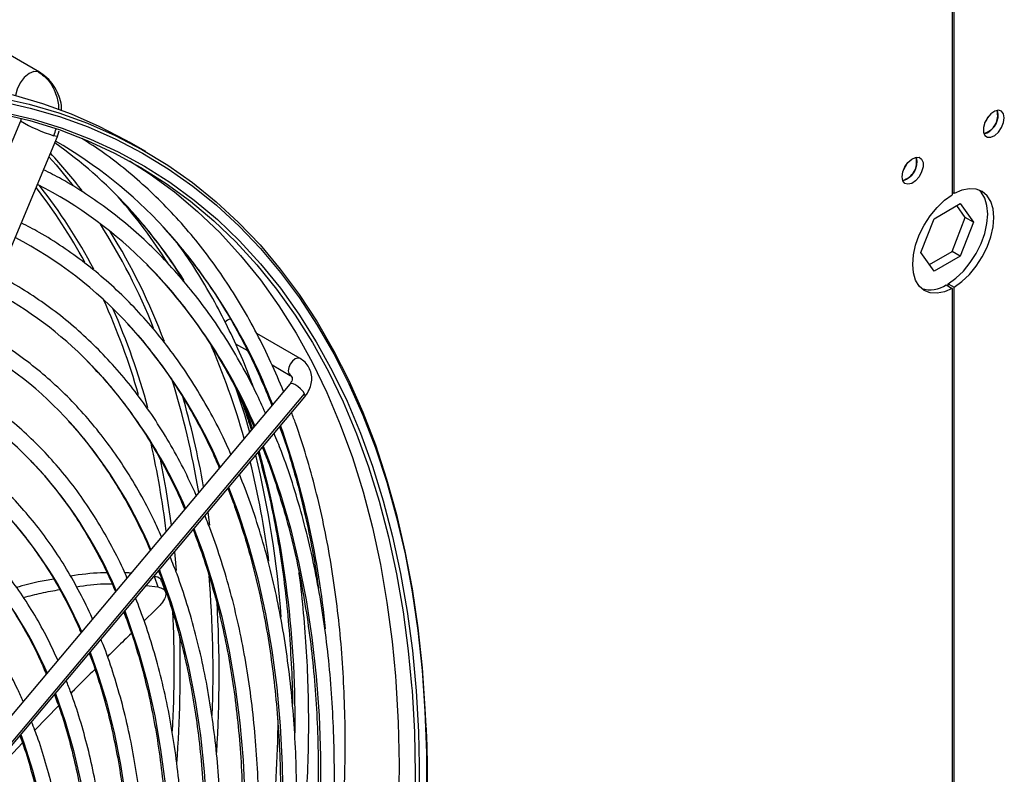
# Model space of a CAD drawing. Units: millimetres. Extents: x 5 to 414, y 3 to 291.
# Drawn here: x 273 to 277, y 68 to 71 of the extents above; entities that cross this region are included whole.
import ezdxf

# ---------------------------------------------------------------- set-up
doc = ezdxf.new("R2010")
doc.units = ezdxf.units.MM

msp = doc.modelspace()

# ---------------------------------------------------------------- linework, layer by layer
at = {"color": 7, "linetype": 'Continuous', "lineweight": 25}
for p, q in [((276.4819, 70.0935), (276.4819, 74.257)), ((276.4748, 74.2355), (276.4748, 70.0894)), ((273.2914, 70.5164), (273.0168, 70.6749)), ((273.2954, 70.5134), (273.2914, 70.5164)), ((276.6353, 70.3699), (276.6329, 70.3837)), ((273.2248, 70.3465), (272.5284, 68.6857)), ((273.2271, 70.3545), (273.2248, 70.3465)), ((273.3539, 70.2924), (273.3595, 70.3126)), ((272.6575, 68.6316), (273.3539, 70.2924)), ((273.6616, 70.2399), (273.6051, 70.2725)), ((276.4819, 70.0935), (276.4748, 70.0976)), ((276.4114, 70.0055), (276.5028, 70.0583)), ((276.5203, 70.0096), (276.4909, 70.0514)), ((276.5028, 70.0583), (276.5486, 69.9932)), ((276.3657, 69.8877), (276.4114, 70.0055)), ((276.4746, 69.8917), (276.5203, 70.0096)), ((276.5486, 69.9932), (276.5203, 70.0096)), ((276.5486, 69.9932), (276.5028, 69.8754)), ((276.3951, 69.8458), (276.4746, 69.8917)), ((276.5028, 69.8754), (276.4746, 69.8917)), ((276.4114, 69.8226), (276.3657, 69.8877)), ((276.5028, 69.8754), (276.4114, 69.8226)), ((276.4536, 69.7752), (276.4748, 69.7629)), ((276.4606, 69.7792), (276.4819, 69.767)), ((276.4606, 69.7711), (276.4606, 69.7792)), ((276.4748, 69.7629), (276.4748, 67.6398)), ((276.4819, 67.6439), (276.4819, 69.767)), ((274.1999, 69.5184), (274.049, 69.6054)), ((273.975, 69.5697), (274.0165, 69.5457)), ((274.1023, 69.4962), (274.1659, 69.4595)), ((274.1645, 69.429), (273.0916, 68.153)), ((274.1645, 69.429), (274.1643, 69.4288)), ((273.1432, 68.1189), (274.216, 69.3949)), ((273.1436, 68.1093), (274.2165, 69.3852)), ((273.6916, 68.7591), (273.7039, 68.7219)), ((273.663, 68.7269), (273.7039, 68.7219)), ((273.7305, 68.7049), (273.7182, 68.7418)), ((273.6952, 68.6408), (273.6563, 68.6031)), ((273.3575, 68.3071), (273.2745, 68.2226)), ((273.2317, 68.1779), (273.149, 68.0911))]:
    msp.add_line(p, q, dxfattribs=at)
at = {"color": 8, "linetype": 'Continuous', "lineweight": 25}
for p, q in [((273.2914, 70.5164), (273.287, 70.5184)), ((273.9984, 69.3759), (274.0337, 69.2735)), ((273.8779, 68.9825), (273.8843, 68.9373))]:
    msp.add_line(p, q, dxfattribs=at)
at = {"color": 8, "linetype": 'Continuous', "lineweight": 25, "flags": 128}
for points in [[(273.287, 70.5184), (273.2718, 70.519), (273.2548, 70.5119), (273.238, 70.4981), (273.2234, 70.4792), (273.2128, 70.4575), (273.2074, 70.4355), (273.2074, 70.4353)], [(273.1526, 70.4154), (273.2583, 70.3918), (273.3611, 70.3619), (273.4608, 70.3256), (273.5574, 70.2832), (273.6506, 70.2346), (273.7403, 70.1799), (273.8264, 70.1193), (273.9088, 70.0527), (273.9872, 69.9803), (274.0617, 69.9022), (274.1321, 69.8184), (274.1983, 69.7293), (274.2602, 69.6348), (274.3177, 69.5351), (274.3707, 69.4303), (274.4192, 69.3207), (274.463, 69.2064), (274.5022, 69.0874), (274.5366, 68.9641), (274.5661, 68.8367), (274.5909, 68.7052), (274.6107, 68.5699), (274.6257, 68.4309), (274.6357, 68.2886), (274.6408, 68.1431), (274.6409, 67.9946)], [(273.164, 70.3777), (273.2688, 70.3526), (273.3707, 70.3211), (273.4695, 70.2834), (273.5651, 70.2394), (273.6572, 70.1892), (273.7458, 70.133), (273.8308, 70.0707), (273.9119, 70.0026), (273.9891, 69.9286), (274.0622, 69.8489), (274.1313, 69.7637), (274.196, 69.6729), (274.2564, 69.5769), (274.3124, 69.4757), (274.3639, 69.3695), (274.4107, 69.2584), (274.4529, 69.1427), (274.4903, 69.0224), (274.523, 68.8978), (274.5508, 68.769), (274.5737, 68.6363), (274.5917, 68.4998), (274.6047, 68.3598), (274.6128, 68.2164), (274.6157, 68.1003)], [(273.3539, 70.2924), (273.3511, 70.2924), (273.3409, 70.2953)], [(273.3241, 70.2214), (273.3492, 70.1932), (273.4089, 70.1206)], [(274.1999, 69.5184), (274.1921, 69.5199), (274.1829, 69.5167), (274.1737, 69.5093), (274.1659, 69.4987), (274.1607, 69.4867), (274.1588, 69.475), (274.1607, 69.4655)], [(274.1607, 69.4655), (274.1659, 69.4595), (274.166, 69.4594)], [(274.216, 69.3949), (274.2106, 69.4036), (274.202, 69.4129), (274.1918, 69.4212), (274.1813, 69.4275), (274.1722, 69.4306), (274.1659, 69.4301), (274.1645, 69.429)], [(274.2165, 69.3852), (274.2176, 69.3881), (274.216, 69.3949)], [(274.0717, 69.2131), (274.0924, 69.1594), (274.1317, 69.0451), (274.1662, 68.9264), (274.196, 68.8034), (274.2209, 68.6764), (274.2408, 68.5455), (274.2559, 68.411), (274.2661, 68.273), (274.2712, 68.1318), (274.2714, 67.9876), (274.2667, 67.8407), (274.257, 67.6912), (274.2435, 67.5502)], [(273.7109, 69.1733), (273.732, 69.062), (273.7509, 68.9371)], [(273.9509, 69.0693), (273.9836, 68.9817), (274.0203, 68.868), (274.0522, 68.7499), (274.0792, 68.6277), (274.1014, 68.5014), (274.1186, 68.3714), (274.1309, 68.2378), (274.1381, 68.1009), (274.1404, 67.9608), (274.1377, 67.8179), (274.13, 67.6724), (274.1174, 67.5244), (274.1132, 67.4849)], [(273.83, 68.9256), (273.8607, 68.843), (273.8962, 68.7324), (273.9269, 68.6173), (273.9527, 68.4982), (273.9738, 68.3751), (273.9899, 68.2483), (274.0011, 68.118), (274.0074, 67.9844), (274.0088, 67.8478), (274.0052, 67.7084), (273.9966, 67.5664), (273.9831, 67.4221), (273.9828, 67.4195)], [(273.7618, 68.8445), (273.7668, 68.7928), (273.7681, 68.779)], [(273.7092, 68.7819), (273.7126, 68.7731), (273.7501, 68.6677), (273.7829, 68.5579), (273.8108, 68.4439), (273.8339, 68.3258), (273.8522, 68.2038), (273.8655, 68.0782), (273.8739, 67.9492), (273.8773, 67.8171), (273.8757, 67.6821), (273.8692, 67.5444), (273.8578, 67.4043), (273.8525, 67.3542)], [(273.5883, 68.6381), (273.6033, 68.5982), (273.6381, 68.4938), (273.6681, 68.3851), (273.6933, 68.2722), (273.7136, 68.1553), (273.729, 68.0347), (273.7394, 67.9105), (273.7449, 67.7831), (273.7454, 67.6527), (273.741, 67.5195), (273.7316, 67.3838), (273.7222, 67.2888)], [(273.4674, 68.4944), (273.4927, 68.4247), (273.5247, 68.3215), (273.5519, 68.214), (273.5742, 68.1025), (273.5916, 67.987), (273.6041, 67.868), (273.6117, 67.7455), (273.6143, 67.62), (273.6119, 67.4915), (273.6046, 67.3604), (273.5923, 67.227), (273.5919, 67.2235)], [(274.5326, 68.4106), (274.5341, 68.3918), (274.5421, 68.2487), (274.5452, 68.1025), (274.5434, 67.9535), (274.5365, 67.8017), (274.5247, 67.6475), (274.508, 67.4911), (274.4864, 67.3327), (274.4598, 67.1726), (274.4285, 67.011), (274.3923, 66.8481), (274.3514, 66.6842), (274.3058, 66.5196), (274.2556, 66.3544), (274.2009, 66.189), (274.1417, 66.0235), (274.0781, 65.8583), (274.0103, 65.6935), (273.9383, 65.5295), (273.8623, 65.3665)], [(273.3465, 68.3506), (273.3467, 68.3501), (273.3806, 68.2528), (273.4097, 68.151), (273.434, 68.045), (273.4535, 67.935), (273.468, 67.8213), (273.4776, 67.7041), (273.4823, 67.5836), (273.482, 67.4602), (273.4767, 67.334), (273.4665, 67.2054), (273.4615, 67.1582)], [(274.5892, 68.3779), (274.5906, 68.3591), (274.5987, 68.2161), (274.6018, 68.0699), (274.5999, 67.9208), (274.5931, 67.7691), (274.5813, 67.6149), (274.5646, 67.4585), (274.5429, 67.3001), (274.5164, 67.14), (274.485, 66.9783), (274.4489, 66.8155), (274.408, 66.6516), (274.3624, 66.4869), (274.3122, 66.3217), (274.2575, 66.1563), (274.1983, 65.9908), (274.1347, 65.8256), (274.0669, 65.6609)], [(273.2256, 68.2068), (273.236, 68.1786), (273.2669, 68.0827), (273.2932, 67.9826), (273.3146, 67.8783), (273.3311, 67.7702), (273.3427, 67.6585), (273.3494, 67.5434), (273.3512, 67.4252), (273.348, 67.3042), (273.3398, 67.1807), (273.3312, 67.0928)]]:
    msp.add_lwpolyline(points, dxfattribs=at)
at = {"color": 7, "linetype": 'Continuous', "lineweight": 25, "flags": 128}
for points in [[(271.3378, 70.093), (271.3987, 70.1255), (271.5273, 70.1898), (271.6555, 70.2482), (271.7831, 70.3005), (271.9099, 70.3467), (272.0357, 70.3867), (272.1603, 70.4205), (272.2835, 70.4479), (272.4052, 70.469), (272.5251, 70.4837), (272.6432, 70.4921), (272.7592, 70.494), (272.8729, 70.4895), (272.9841, 70.4785), (273.0928, 70.4612), (273.1988, 70.4376), (273.3018, 70.4075), (273.4018, 70.3713), (273.4985, 70.3287), (273.5919, 70.28), (273.6051, 70.2725)], [(273.1494, 70.4286), (273.2553, 70.4049), (273.3584, 70.3749), (273.4583, 70.3386), (273.5551, 70.2961), (273.6485, 70.2474), (273.7384, 70.1926), (273.8247, 70.1318), (273.9072, 70.065), (273.9858, 69.9925), (274.0605, 69.9142), (274.131, 69.8303), (274.1974, 69.741), (274.2594, 69.6463), (274.317, 69.5464), (274.3701, 69.4414), (274.4187, 69.3315), (274.4626, 69.2169), (274.5019, 69.0978), (274.5363, 68.9742), (274.566, 68.8465), (274.5908, 68.7147), (274.6107, 68.5791), (274.6257, 68.4399), (274.6357, 68.2972), (274.6384, 68.236)], [(273.1529, 70.3728), (273.2576, 70.3477), (273.3593, 70.3163), (273.4578, 70.2786), (273.5532, 70.2347), (273.6451, 70.1847), (273.7335, 70.1285), (273.8183, 70.0664), (273.8992, 69.9984), (273.9763, 69.9246), (274.0493, 69.8451), (274.1182, 69.76), (274.1828, 69.6695), (274.2431, 69.5737), (274.2989, 69.4727), (274.3503, 69.3667), (274.397, 69.2559), (274.4391, 69.1403), (274.4764, 69.0203), (274.509, 68.896), (274.5368, 68.7675), (274.5596, 68.635), (274.5776, 68.4989), (274.5892, 68.3779)], [(276.6565, 70.3577), (276.654, 70.3716), (276.6469, 70.3808), (276.6361, 70.3839), (276.6231, 70.3807), (276.6097, 70.3715), (276.5976, 70.3576), (276.5885, 70.3408), (276.5836, 70.3234), (276.5836, 70.3078), (276.5885, 70.2961), (276.5976, 70.2898), (276.6097, 70.2898), (276.6231, 70.2961), (276.6361, 70.3079), (276.6469, 70.3235), (276.654, 70.3409), (276.6565, 70.3577)], [(276.5883, 70.3404), (276.5953, 70.3506), (276.6006, 70.3617)], [(273.6052, 70.2074), (273.677, 70.1612), (273.7617, 70.0991), (273.8427, 70.0311), (273.9197, 69.9572), (273.9927, 69.8777), (274.0616, 69.7927), (274.1262, 69.7021), (274.1865, 69.6063), (274.2424, 69.5053), (274.2937, 69.3993), (274.3404, 69.2885), (274.3825, 69.173), (274.4199, 69.053), (274.4525, 68.9286), (274.4802, 68.8001), (274.5031, 68.6677), (274.521, 68.5315), (274.5326, 68.4106)], [(276.3001, 70.152), (276.3026, 70.1687), (276.3097, 70.1861), (276.3205, 70.2017), (276.3335, 70.2135), (276.347, 70.2198), (276.3591, 70.2199), (276.3682, 70.2136), (276.373, 70.2019), (276.373, 70.1862), (276.3682, 70.1689), (276.3591, 70.1521), (276.347, 70.1382), (276.3335, 70.1289), (276.3205, 70.1257), (276.3097, 70.1289), (276.3026, 70.1381), (276.3001, 70.152)], [(276.3055, 70.1771), (276.3124, 70.1873), (276.3178, 70.1984)], [(276.4606, 69.7792), (276.4877, 69.7987), (276.5137, 69.8234), (276.5375, 69.8525), (276.5584, 69.8849), (276.5754, 69.9193), (276.5881, 69.9545), (276.5959, 69.9892), (276.5985, 70.0221), (276.5959, 70.0519), (276.5881, 70.0776), (276.5754, 70.0982), (276.5671, 70.1066)], [(276.4819, 69.767), (276.5089, 69.7864), (276.5349, 69.8112), (276.5587, 69.8403), (276.5796, 69.8726), (276.5966, 69.9071), (276.6093, 69.9423), (276.6171, 69.977), (276.6197, 70.0099), (276.6171, 70.0397), (276.6093, 70.0654), (276.5966, 70.086), (276.5796, 70.1007), (276.5587, 70.109), (276.5349, 70.1105), (276.5089, 70.1053), (276.4819, 70.0935)], [(276.4748, 69.7629), (276.4477, 69.7511), (276.4218, 69.7459), (276.3979, 69.7474), (276.3771, 69.7557), (276.36, 69.7705), (276.3473, 69.791), (276.3395, 69.8167), (276.3369, 69.8466), (276.3395, 69.8794), (276.3473, 69.9141), (276.36, 69.9494), (276.3771, 69.9838), (276.3979, 70.0161), (276.4218, 70.0452), (276.4477, 70.07), (276.4748, 70.0894)], [(273.9725, 69.4243), (274.006, 69.3227), (274.0239, 69.2619)], [(274.6157, 68.1003), (274.6159, 68.0699), (274.6141, 67.9205), (274.6072, 67.7685), (274.5954, 67.6139), (274.5786, 67.4572), (274.557, 67.2985), (274.5304, 67.138), (274.4989, 66.976), (274.4627, 66.8128), (274.4217, 66.6486), (274.376, 66.4836), (274.3257, 66.318), (274.2709, 66.1523), (274.2115, 65.9864), (274.1479, 65.8209), (274.0799, 65.6558), (274.0078, 65.4914), (274.0059, 65.4872)]]:
    msp.add_lwpolyline(points, dxfattribs=at)
at = {"color": 7, "linetype": 'Continuous', "lineweight": 25}
for centre, radius, start, end in [((276.569, 70.3658), 0.0645, 284.1346, 15.8708), ((276.5658, 70.3682), 0.0695, 286.3687, 1.4614), ((272.4211, 68.9615), 1.6018, 42.6679, 54.7899), ((272.5629, 68.9037), 1.5805, 42.6088, 60.2567), ((276.2862, 70.2025), 0.0645, 284.1345, 15.8708), ((276.2838, 70.2038), 0.0683, 285.9363, 14.0691), ((272.5958, 68.7819), 1.5095, 44.6507, 62.8803), ((272.2114, 68.8876), 1.8058, 32.1919, 41.418), ((272.5328, 68.6521), 1.4534, 42.6039, 62.3986), ((272.4828, 68.5407), 1.3749, 44.582, 61.9928), ((276.3967, 69.8614), 0.1033, 254.0294, 303.3801), ((273.9625, 69.6248), 0.0312, 99.2835, 140.0269), ((272.4193, 68.4104), 1.3194, 42.1715, 61.4162), ((271.5889, 68.5683), 2.5073, 15.5178, 23.6885), ((272.3674, 68.2964), 1.2442, 43.9128, 60.8883), ((270.7649, 68.3761), 3.3779, 4.0788, 13.7966), ((270.953, 68.3995), 3.1654, 7.4804, 13.8775), ((268.9934, 68.3304), 5.1309, 350.1482, 359.2103)]:
    msp.add_arc(centre, radius, start, end, dxfattribs=at)
at = {"color": 8, "linetype": 'Continuous', "lineweight": 25}
for centre, radius, start, end in [((273.4982, 70.809), 0.5372, 239.4119, 252.9729), ((272.0663, 69.0566), 1.7269, 37.2763, 42.989), ((271.7914, 68.9574), 1.8848, 28.4268, 37.8687), ((271.8072, 68.9497), 1.8908, 27.7239, 38.3082), ((272.2705, 68.8257), 1.8046, 32.3541, 42.5986), ((271.715, 68.8422), 2.1235, 21.6125, 32.6815), ((271.6978, 68.8185), 2.1661, 20.498, 31.8378), ((272.2429, 68.6382), 1.9959, 21.1323, 41.9987), ((272.345, 68.5566), 1.8463, 23.1881, 44.1563), ((271.2997, 68.7178), 2.4323, 16.0742, 24.4381), ((271.2869, 68.7007), 2.4683, 15.1556, 23.7067), ((272.2777, 68.4337), 1.789, 23.2509, 42.2217), ((272.2484, 68.332), 1.6884, 23.169, 44.0449), ((270.9492, 68.5702), 2.9372, 9.4235, 17.4191), ((274.1476, 69.442), 0.0269, 25.2047, 60.9396), ((270.9474, 68.5611), 2.9604, 9.9204, 16.3073), ((272.1802, 68.2089), 1.6319, 23.2325, 41.7807), ((271.2857, 68.2842), 3.0172, 5.5359, 19.3694), ((270.563, 68.527), 3.1939, 6.9951, 12.5823), ((270.6491, 68.2628), 3.5337, 358.9182, 15.3118), ((272.1663, 68.1175), 1.5131, 23.0114, 43.5116), ((272.1117, 68.0014), 1.4415, 23.0318, 42.9847), ((272.0581, 67.8859), 1.3687, 23.0461, 42.558), ((269.7058, 68.4226), 4.1908, 357.9536, 4.6165), ((269.56, 68.4144), 4.3578, 356.4466, 3.3595), ((269.4439, 68.4408), 4.3173, 357.0539, 2.5995), ((269.3551, 68.4356), 4.4273, 355.7355, 1.5659)]:
    msp.add_arc(centre, radius, start, end, dxfattribs=at)
msp.add_ellipse((273.2436, 70.3471), major_axis=(0.0471, 0.1486), ratio=0.700406, start_param=4.583744, end_param=4.749658, dxfattribs=at)
msp.add_open_spline([(273.287, 70.5184), (273.3006, 70.5082), (273.3279, 70.4879), (273.3496, 70.4408), (273.3586, 70.4053), (273.3575, 70.3878), (273.3573, 70.3861)], degree=3, knots=[0, 0, 0, 0, 0.348065, 0.696128, 0.9701147, 1, 1, 1, 1], dxfattribs=at)
at = {"color": 7, "linetype": 'Continuous', "lineweight": 25}
for points, knots in [([(273.3674, 70.3829), (273.3676, 70.389), (273.3682, 70.4062), (273.3597, 70.4336), (273.3458, 70.4644), (273.3244, 70.4929), (273.3053, 70.5065), (273.2954, 70.5134)], [0, 0, 0, 0, 0.109232, 0.310311, 0.525704, 0.755589, 1, 1, 1, 1]), ([(274.1426, 69.403), (274.1282, 69.4372), (274.099, 69.5067), (274.0498, 69.606), (273.9963, 69.702), (273.9388, 69.7932), (273.8773, 69.8797), (273.812, 69.9613), (273.743, 70.0379), (273.6703, 70.1093), (273.594, 70.1755), (273.5172, 70.2348), (273.4642, 70.2693), (273.4391, 70.2857)], [0, 0, 0, 0, 0.0896527, 0.1818248, 0.2739539, 0.366034, 0.4580602, 0.550029, 0.6419393, 0.7337923, 0.8255926, 0.9173478, 1, 1, 1, 1]), ([(274.0794, 69.3278), (274.0685, 69.3521), (274.0423, 69.4102), (273.9961, 69.4971), (273.9415, 69.5891), (273.8827, 69.6762), (273.8202, 69.7585), (273.7539, 69.8358), (273.6838, 69.9081), (273.6102, 69.9751), (273.5332, 70.0369), (273.4526, 70.0932), (273.3768, 70.1401), (273.3265, 70.1658), (273.3053, 70.1766)], [0, 0, 0, 0, 0.062679, 0.150304, 0.237882, 0.325409, 0.41288, 0.500292, 0.587646, 0.674945, 0.762195, 0.849407, 0.936592, 1, 1, 1, 1]), ([(273.5944, 70.0503), (273.6148, 70.0277), (273.6578, 69.9801), (273.7186, 69.901), (273.7651, 69.8357), (273.7891, 69.7959), (273.7948, 69.7865)], [0, 0, 0, 0, 0.281556, 0.59283, 0.903899, 1, 1, 1, 1]), ([(273.9586, 69.1841), (273.9536, 69.1958), (273.934, 69.241), (273.8957, 69.3153), (273.8438, 69.4069), (273.7875, 69.4934), (273.7274, 69.5753), (273.6635, 69.6522), (273.5959, 69.724), (273.5246, 69.7907), (273.4499, 69.8522), (273.3717, 69.9081), (273.2978, 69.9548), (273.2485, 69.9804), (273.2276, 69.9913)], [0, 0, 0, 0, 0.031359, 0.12185, 0.212292, 0.302678, 0.393004, 0.483266, 0.573463, 0.663599, 0.753679, 0.843713, 0.933716, 1, 1, 1, 1]), ([(273.7217, 69.9769), (273.7421, 69.9542), (273.7851, 69.9066), (273.8461, 69.8277), (273.9056, 69.7419), (273.9611, 69.6512), (274.0126, 69.5559), (274.0599, 69.4573), (274.0879, 69.3883), (274.1017, 69.3543)], [0, 0, 0, 0, 0.1317144, 0.2773314, 0.4228529, 0.5682796, 0.713616, 0.8588699, 1, 1, 1, 1]), ([(274.0394, 69.4127), (274.0319, 69.4331), (274.011, 69.49), (273.9718, 69.5789), (273.9226, 69.6796), (273.8689, 69.7753), (273.8199, 69.8544), (273.7871, 69.8996), (273.7751, 69.9162)], [0, 0, 0, 0, 0.108686, 0.303423, 0.498082, 0.69265, 0.887115, 1, 1, 1, 1]), ([(273.6655, 69.8454), (273.6849, 69.8255), (273.7272, 69.782), (273.788, 69.7089), (273.8487, 69.6274), (273.9054, 69.541), (273.9582, 69.4498), (274.003, 69.3631), (274.0285, 69.3048), (274.0393, 69.2801)], [0, 0, 0, 0, 0.128625, 0.280818, 0.432909, 0.584894, 0.736776, 0.888562, 1, 1, 1, 1]), ([(273.8382, 69.041), (273.8234, 69.0728), (273.7937, 69.1366), (273.7439, 69.2268), (273.6902, 69.3129), (273.6325, 69.3941), (273.571, 69.4704), (273.5057, 69.5417), (273.4369, 69.6078), (273.3645, 69.6688), (273.2886, 69.7242), (273.2172, 69.7703), (273.1697, 69.7953), (273.1499, 69.8058)], [0, 0, 0, 0, 0.092926, 0.186526, 0.280067, 0.373543, 0.466948, 0.560281, 0.653544, 0.746744, 0.839891, 0.933, 1, 1, 1, 1]), ([(273.717, 68.8969), (273.7078, 68.9176), (273.6844, 68.97), (273.6421, 69.0491), (273.5909, 69.1345), (273.5356, 69.2149), (273.4764, 69.2906), (273.4135, 69.3612), (273.347, 69.4267), (273.2769, 69.487), (273.2033, 69.5418), (273.1351, 69.5865), (273.0902, 69.6106), (273.0721, 69.6203)], [0, 0, 0, 0, 0.063645, 0.160736, 0.257763, 0.354718, 0.451596, 0.548394, 0.645113, 0.74176, 0.838345, 0.934885, 1, 1, 1, 1]), ([(273.5979, 69.6388), (273.6047, 69.6317), (273.6338, 69.6013), (273.6814, 69.5427), (273.7406, 69.4629), (273.7957, 69.378), (273.8467, 69.2884), (273.8878, 69.2079), (273.9101, 69.1556), (273.9184, 69.1363)], [0, 0, 0, 0, 0.05226, 0.222289, 0.392195, 0.561974, 0.731631, 0.901174, 1, 1, 1, 1]), ([(274.2165, 69.3852), (274.2196, 69.3892), (274.2281, 69.4002), (274.2371, 69.4194), (274.2419, 69.4429), (274.2402, 69.4661), (274.2319, 69.4876), (274.2184, 69.5058), (274.206, 69.5142), (274.1999, 69.5184)], [0, 0, 0, 0, 0.09373, 0.256112, 0.400788, 0.557504, 0.708604, 0.855475, 1, 1, 1, 1]), ([(273.458, 69.5086), (273.4782, 69.4876), (273.5201, 69.444), (273.5792, 69.3714), (273.6363, 69.2927), (273.6894, 69.2091), (273.7384, 69.1207), (273.7745, 69.0485), (273.7928, 69.0043), (273.7976, 68.9927)], [0, 0, 0, 0, 0.148076, 0.307373, 0.466546, 0.625591, 0.784513, 0.943323, 1, 1, 1, 1]), ([(274.1719, 69.4533), (274.172, 69.4533), (274.1732, 69.4517), (274.1733, 69.4484), (274.1719, 69.4394), (274.1669, 69.4324), (274.1645, 69.429)], [0, 0, 0, 0, 0.010108, 0.393728, 0.700377, 1, 1, 1, 1]), ([(274.1659, 69.4595), (274.1669, 69.4588), (274.1701, 69.4567), (274.1712, 69.4547), (274.1719, 69.4533)], [0, 0, 0, 0, 0.298058, 1, 1, 1, 1]), ([(273.5963, 68.7533), (273.5918, 68.7637), (273.5739, 68.8054), (273.5383, 68.8739), (273.4896, 68.9585), (273.4366, 69.038), (273.3798, 69.1128), (273.3192, 69.1825), (273.2549, 69.2472), (273.1871, 69.3067), (273.1158, 69.3607), (273.0515, 69.4036), (273.0098, 69.4262), (272.9942, 69.4346)], [0, 0, 0, 0, 0.033859, 0.134848, 0.235769, 0.336612, 0.437369, 0.538037, 0.638614, 0.739109, 0.839533, 0.939903, 1, 1, 1, 1]), ([(273.9893, 69.3871), (273.9981, 69.3639), (274.0126, 69.3255), (274.0249, 69.2848), (274.0297, 69.2688)], [0, 0, 0, 0, 0.604364, 1, 1, 1, 1]), ([(274.3207, 67.5889), (274.3255, 67.6301), (274.3361, 67.7209), (274.3472, 67.8592), (274.3549, 68.0038), (274.3581, 68.1461), (274.3568, 68.2859), (274.3509, 68.4229), (274.3406, 68.5571), (274.3258, 68.6882), (274.3066, 68.8161), (274.2829, 68.9406), (274.2549, 69.0615), (274.2222, 69.1783), (274.1939, 69.2679), (274.1751, 69.3171), (274.1701, 69.3301)], [0, 0, 0, 0, 0.062897, 0.138718, 0.214545, 0.290375, 0.36621, 0.442047, 0.517885, 0.593724, 0.669561, 0.745392, 0.821216, 0.897029, 0.972827, 1, 1, 1, 1]), ([(273.3923, 69.2991), (273.4023, 69.2885), (273.4331, 69.2554), (273.4808, 69.1944), (273.5356, 69.1167), (273.5865, 69.0341), (273.6329, 68.9465), (273.6631, 68.8848), (273.6766, 68.8511), (273.6772, 68.8495)], [0, 0, 0, 0, 0.086128, 0.267389, 0.448495, 0.629444, 0.810246, 0.990914, 1, 1, 1, 1]), ([(274.1285, 69.2806), (274.1331, 69.2682), (274.1509, 69.2198), (274.1776, 69.1313), (274.2087, 69.0154), (274.2348, 68.8952), (274.2533, 68.7961), (274.2614, 68.7359), (274.2638, 68.7182)], [0, 0, 0, 0, 0.072659, 0.282656, 0.492593, 0.702481, 0.912333, 1, 1, 1, 1]), ([(273.4759, 68.6101), (273.4755, 68.6111), (273.4623, 68.6428), (273.4325, 68.7013), (273.3863, 68.7849), (273.3356, 68.8634), (273.2811, 68.9371), (273.2228, 69.0059), (273.1608, 69.0696), (273.0952, 69.1281), (273.0261, 69.1811), (272.9664, 69.2215), (272.9287, 69.2421), (272.9163, 69.2489)], [0, 0, 0, 0, 0.00352, 0.1089, 0.214206, 0.319426, 0.424551, 0.529575, 0.634497, 0.739323, 0.844066, 0.948747, 1, 1, 1, 1]), ([(274.2925, 67.5748), (274.2955, 67.6018), (274.3037, 67.6775), (274.3123, 67.7997), (274.3187, 67.9413), (274.3205, 68.0804), (274.3178, 68.2169), (274.3106, 68.3507), (274.2989, 68.4815), (274.2827, 68.6092), (274.2621, 68.7336), (274.237, 68.8545), (274.2076, 68.9718), (274.1737, 69.085), (274.1411, 69.1806), (274.118, 69.2366), (274.1093, 69.2577)], [0, 0, 0, 0, 0.042278, 0.118245, 0.194217, 0.270192, 0.346172, 0.422154, 0.498137, 0.57412, 0.650099, 0.726072, 0.802036, 0.877986, 0.953918, 1, 1, 1, 1]), ([(274.0684, 69.2091), (274.0763, 69.1893), (274.098, 69.135), (274.1287, 69.0415), (274.1611, 68.9292), (274.1889, 68.813), (274.2125, 68.6931), (274.2317, 68.5698), (274.2465, 68.4431), (274.2569, 68.3133), (274.2629, 68.1805), (274.2644, 68.045), (274.2616, 67.9069), (274.2541, 67.7663), (274.2446, 67.6456), (274.2359, 67.5711), (274.2329, 67.5449)], [0, 0, 0, 0, 0.043807, 0.12011, 0.196386, 0.272642, 0.348882, 0.42511, 0.501331, 0.577546, 0.65376, 0.729973, 0.806187, 0.882403, 0.958622, 1, 1, 1, 1]), ([(274.0533, 69.1911), (274.0627, 69.157), (274.0825, 69.0845), (274.1077, 68.9688), (274.1299, 68.8453), (274.1476, 68.7183), (274.161, 68.5881), (274.1695, 68.4546), (274.1736, 68.3627), (274.1736, 68.3147), (274.1736, 68.3129)], [0, 0, 0, 0, 0.128079, 0.272532, 0.41696, 0.561371, 0.70577, 0.850162, 0.994552, 1, 1, 1, 1]), ([(273.2594, 69.1621), (273.2631, 69.1585), (273.2879, 69.1342), (273.3303, 69.0843), (273.3864, 69.0121), (273.4384, 68.9347), (273.4863, 68.8525), (273.5258, 68.7763), (273.5475, 68.7256), (273.5561, 68.7055)], [0, 0, 0, 0, 0.0297485, 0.2016025, 0.373304, 0.5448448, 0.7162275, 0.8874624, 1, 1, 1, 1]), ([(274.1625, 67.5096), (274.1666, 67.5508), (274.1756, 67.6394), (274.1838, 67.773), (274.1884, 67.9105), (274.1884, 68.0456), (274.1839, 68.178), (274.175, 68.3075), (274.1615, 68.434), (274.1436, 68.5573), (274.1212, 68.6772), (274.0944, 68.7936), (274.0632, 68.9061), (274.0285, 69.0135), (274.0019, 69.0813), (273.9889, 69.1145)], [0, 0, 0, 0, 0.067842, 0.145777, 0.223717, 0.301662, 0.37961, 0.457561, 0.535512, 0.613461, 0.691404, 0.76934, 0.847263, 0.925168, 1, 1, 1, 1]), ([(273.3548, 68.4661), (273.3449, 68.488), (273.3219, 68.5389), (273.2809, 68.6138), (273.2327, 68.6912), (273.1804, 68.7637), (273.1243, 68.8313), (273.0645, 68.8938), (273.0012, 68.9512), (272.9342, 69.0029), (272.8799, 69.0403), (272.8469, 69.0585), (272.8384, 69.0631)], [0, 0, 0, 0, 0.083092, 0.193363, 0.30354, 0.413611, 0.523566, 0.633405, 0.743134, 0.852765, 0.962324, 1, 1, 1, 1]), ([(273.9476, 69.0655), (273.957, 69.0414), (273.9796, 68.9834), (274.0105, 68.8866), (274.0411, 68.776), (274.0673, 68.6615), (274.0891, 68.5434), (274.1066, 68.4219), (274.1196, 68.2971), (274.1283, 68.1692), (274.1325, 68.0385), (274.1323, 67.905), (274.1277, 67.7691), (274.1182, 67.6307), (274.1099, 67.5341), (274.1034, 67.4832), (274.103, 67.4797)], [0, 0, 0, 0, 0.0555391, 0.1338364, 0.2121063, 0.2903546, 0.3685869, 0.4468077, 0.5250209, 0.6032299, 0.6814372, 0.7596443, 0.837853, 0.9160644, 0.9942795, 1, 1, 1, 1]), ([(273.1616, 68.9869), (273.1696, 68.9788), (273.1977, 68.9501), (273.2422, 68.8956), (273.2952, 68.8234), (273.3441, 68.7463), (273.3887, 68.6642), (273.4191, 68.6026), (273.4334, 68.5672), (273.4355, 68.562)], [0, 0, 0, 0, 0.070711, 0.250799, 0.430707, 0.610432, 0.789981, 0.969368, 1, 1, 1, 1]), ([(274.0321, 67.4442), (274.0331, 67.4532), (274.0396, 67.5087), (274.0473, 67.6091), (274.0548, 67.7449), (274.0574, 67.8782), (274.0556, 68.009), (274.0493, 68.1372), (274.0385, 68.2623), (274.0233, 68.3844), (274.0035, 68.5032), (273.9794, 68.6184), (273.9509, 68.7301), (273.9178, 68.8376), (273.89, 68.9177), (273.8719, 68.9606), (273.8677, 68.9704)], [0, 0, 0, 0, 0.01539, 0.095452, 0.175521, 0.255595, 0.335673, 0.415755, 0.495839, 0.575922, 0.656001, 0.736073, 0.816133, 0.896177, 0.976197, 1, 1, 1, 1]), ([(273.827, 68.922), (273.8386, 68.8913), (273.8627, 68.8271), (273.8942, 68.7244), (273.9226, 68.6152), (273.9467, 68.5023), (273.9665, 68.3858), (273.9818, 68.2659), (273.9928, 68.1428), (273.9993, 68.0168), (274.0014, 67.8879), (273.9991, 67.7564), (273.9922, 67.6225), (273.9833, 67.5084), (273.9751, 67.4382), (273.9722, 67.4142)], [0, 0, 0, 0, 0.0738774, 0.1543274, 0.2347489, 0.3151486, 0.3955323, 0.475905, 0.5562708, 0.6366332, 0.7169946, 0.7973566, 0.877721, 0.9580889, 1, 1, 1, 1]), ([(273.2339, 68.3223), (273.2278, 68.3364), (273.2092, 68.379), (273.1737, 68.4454), (273.1278, 68.5215), (273.0777, 68.5926), (273.0238, 68.6588), (272.9662, 68.72), (272.905, 68.7761), (272.8401, 68.8263), (272.7918, 68.86), (272.7643, 68.8753), (272.7605, 68.8774)], [0, 0, 0, 0, 0.0574336, 0.1734004, 0.2892621, 0.4050031, 0.520613, 0.6360883, 0.7514345, 0.8666681, 0.9818155, 1, 1, 1, 1]), ([(273.9015, 67.3788), (273.9041, 67.4024), (273.9117, 67.4714), (273.9194, 67.5835), (273.9249, 67.7151), (273.9257, 67.8442), (273.922, 67.9707), (273.9139, 68.0944), (273.9012, 68.2151), (273.8841, 68.3325), (273.8625, 68.4466), (273.8366, 68.5571), (273.8061, 68.6636), (273.7763, 68.7537), (273.755, 68.8065), (273.7468, 68.8266)], [0, 0, 0, 0, 0.042987, 0.125365, 0.207748, 0.290138, 0.372532, 0.45493, 0.537328, 0.619724, 0.702114, 0.784493, 0.866856, 0.949197, 1, 1, 1, 1]), ([(273.0617, 68.8145), (273.0759, 68.7991), (273.1093, 68.7632), (273.1575, 68.7008), (273.2068, 68.6283), (273.252, 68.5508), (273.2881, 68.4809), (273.3074, 68.435), (273.3145, 68.4181)], [0, 0, 0, 0, 0.139836, 0.327914, 0.515782, 0.703443, 0.89091, 1, 1, 1, 1]), ([(273.5271, 68.7705), (273.5196, 68.7706), (273.4801, 68.7711), (273.4354, 68.7648), (273.3991, 68.7598)], [0, 0, 0, 0, 0.191695, 1, 1, 1, 1]), ([(273.61, 68.7696), (273.6076, 68.7699), (273.6011, 68.7709), (273.5936, 68.7707), (273.5888, 68.7705)], [0, 0, 0, 0, 0.358422, 1, 1, 1, 1]), ([(273.7168, 68.7412), (273.7159, 68.7443), (273.7134, 68.7529), (273.7001, 68.7567), (273.6916, 68.7591)], [0, 0, 0, 0, 0.362447, 1, 1, 1, 1]), ([(273.706, 68.7781), (273.7086, 68.7715), (273.7243, 68.7331), (273.7488, 68.6587), (273.7793, 68.5548), (273.8052, 68.4468), (273.8269, 68.3352), (273.8441, 68.2201), (273.857, 68.1017), (273.8655, 67.9802), (273.8695, 67.8558), (273.8692, 67.7287), (273.8642, 67.5991), (273.8556, 67.4726), (273.8465, 67.3884), (273.8422, 67.349)], [0, 0, 0, 0, 0.0169988, 0.0998293, 0.1826231, 0.2653881, 0.3481317, 0.4308601, 0.5135784, 0.596291, 0.6790013, 0.7617115, 0.8444234, 0.9271388, 1, 1, 1, 1]), ([(274.1735, 67.5151), (274.1794, 67.5559), (274.1926, 67.6468), (274.2078, 67.7859), (274.22, 67.9327), (274.2276, 68.0773), (274.2308, 68.2196), (274.2295, 68.3593), (274.2237, 68.4965), (274.213, 68.6304), (274.2038, 68.7219), (274.1968, 68.7677), (274.1963, 68.7709)], [0, 0, 0, 0, 0.0912284, 0.2037318, 0.3162423, 0.4287596, 0.5412831, 0.653812, 0.7663451, 0.8788808, 0.9914163, 1, 1, 1, 1]), ([(273.3411, 68.7491), (273.3231, 68.7461), (273.2822, 68.7392), (273.2365, 68.7268), (273.2108, 68.7198)], [0, 0, 0, 0, 0.437875, 1, 1, 1, 1]), ([(273.42, 68.7225), (273.4529, 68.7271), (273.4964, 68.7331), (273.5348, 68.7327), (273.5442, 68.7326)], [0, 0, 0, 0, 0.755327, 1, 1, 1, 1]), ([(273.2355, 68.6848), (273.2564, 68.6904), (273.3007, 68.7023), (273.3405, 68.709), (273.3615, 68.7125)], [0, 0, 0, 0, 0.470931, 1, 1, 1, 1]), ([(273.7039, 68.7219), (273.711, 68.7198), (273.7246, 68.7158), (273.7322, 68.7043), (273.7317, 68.6891), (273.7215, 68.6683), (273.7044, 68.6504), (273.6952, 68.6408)], [0, 0, 0, 0, 0.193935, 0.371153, 0.543886, 0.756463, 1, 1, 1, 1]), ([(273.7715, 67.3136), (273.7753, 67.3514), (273.7835, 67.4331), (273.7907, 67.5564), (273.7942, 67.6836), (273.7932, 67.8083), (273.7876, 67.9304), (273.7775, 68.0495), (273.763, 68.1655), (273.744, 68.2781), (273.7206, 68.3873), (273.6926, 68.4927), (273.6616, 68.5919), (273.6377, 68.6537), (273.6263, 68.6833)], [0, 0, 0, 0, 0.072989, 0.157891, 0.2428, 0.327715, 0.412635, 0.497557, 0.582479, 0.667396, 0.752303, 0.837196, 0.922066, 1, 1, 1, 1]), ([(273.5849, 68.6341), (273.5919, 68.6159), (273.6111, 68.5662), (273.6378, 68.4804), (273.6654, 68.3773), (273.6884, 68.2704), (273.7072, 68.1598), (273.7216, 68.046), (273.7316, 67.9289), (273.7371, 67.8088), (273.7382, 67.686), (273.735, 67.5607), (273.7269, 67.4328), (273.7191, 67.3403), (273.7127, 67.29), (273.7119, 67.2837)], [0, 0, 0, 0, 0.049315, 0.134702, 0.220053, 0.305375, 0.390677, 0.475966, 0.561246, 0.646522, 0.731797, 0.817073, 0.902352, 0.987637, 1, 1, 1, 1]), ([(273.6118, 68.5598), (273.5951, 68.5438), (273.5687, 68.5184), (273.5391, 68.4888), (273.5281, 68.478)], [0, 0, 0, 0, 0.6317, 1, 1, 1, 1]), ([(273.6411, 67.2482), (273.6421, 67.2571), (273.6483, 67.3091), (273.6551, 67.4024), (273.6614, 67.5276), (273.6628, 67.6503), (273.6598, 67.7705), (273.6522, 67.8878), (273.6402, 68.0022), (273.6237, 68.1133), (273.6027, 68.221), (273.5775, 68.3252), (273.5474, 68.4252), (273.5233, 68.4966), (273.5079, 68.5333), (273.5053, 68.5394)], [0, 0, 0, 0, 0.018168, 0.105835, 0.19351, 0.281193, 0.368882, 0.456576, 0.54427, 0.631962, 0.719646, 0.807316, 0.894965, 0.982583, 1, 1, 1, 1]), ([(273.4644, 68.4908), (273.4649, 68.4895), (273.4777, 68.4581), (273.499, 68.3926), (273.5277, 68.2943), (273.5517, 68.1917), (273.5716, 68.0856), (273.587, 67.976), (273.598, 67.8631), (273.6047, 67.7472), (273.6068, 67.6285), (273.6047, 67.5072), (273.5977, 67.3834), (273.5899, 67.287), (273.583, 67.2313), (273.5813, 67.2182)], [0, 0, 0, 0, 0.003721, 0.091954, 0.18014, 0.268291, 0.356415, 0.444522, 0.532616, 0.620705, 0.708792, 0.79688, 0.884971, 0.973067, 1, 1, 1, 1]), ([(273.4841, 68.4342), (273.4625, 68.413), (273.436, 68.387), (273.4067, 68.3572), (273.4014, 68.3518)], [0, 0, 0, 0, 0.818113, 1, 1, 1, 1]), ([(273.5106, 67.1828), (273.5131, 67.2063), (273.5202, 67.2715), (273.5269, 67.3763), (273.531, 67.4969), (273.5304, 67.615), (273.5254, 67.7304), (273.5158, 67.8429), (273.5018, 67.9523), (273.4833, 68.0584), (273.4604, 68.161), (273.4329, 68.2596), (273.4076, 68.3379), (273.3898, 68.3817), (273.3843, 68.3954)], [0, 0, 0, 0, 0.05124, 0.141969, 0.232707, 0.323453, 0.414206, 0.504962, 0.595718, 0.686467, 0.777204, 0.86792, 0.958605, 1, 1, 1, 1]), ([(273.3431, 68.3465), (273.3499, 68.3283), (273.368, 68.2803), (273.3926, 68.1978), (273.4174, 68.0996), (273.4377, 67.9975), (273.4537, 67.8919), (273.4653, 67.7831), (273.4725, 67.6712), (273.4753, 67.5564), (273.4737, 67.4389), (273.4673, 67.319), (273.4598, 67.2235), (273.4528, 67.1675), (273.451, 67.1529)], [0, 0, 0, 0, 0.055354, 0.146686, 0.237974, 0.329228, 0.42046, 0.511677, 0.602886, 0.694092, 0.785299, 0.876508, 0.967723, 1, 1, 1, 1]), ([(273.3807, 67.1176), (273.3843, 67.1551), (273.3919, 67.2328), (273.3978, 67.3482), (273.3998, 67.4641), (273.3971, 67.5774), (273.39, 67.6879), (273.3784, 67.7954), (273.3623, 67.8996), (273.3417, 68.0005), (273.3166, 68.0975), (273.2908, 68.1815), (273.2714, 68.2314), (273.2635, 68.2518)], [0, 0, 0, 0, 0.087815, 0.181948, 0.276091, 0.370243, 0.464401, 0.55856, 0.652716, 0.74686, 0.840985, 0.935079, 1, 1, 1, 1]), ([(274.6159, 67.5538), (274.617, 67.563), (274.6239, 67.6221), (274.6323, 67.7294), (274.641, 67.8753), (274.6447, 68.0187), (274.6447, 68.1375), (274.6418, 68.2075), (274.6408, 68.2315)], [0, 0, 0, 0, 0.038967, 0.251464, 0.463965, 0.67647, 0.888978, 1, 1, 1, 1]), ([(273.2222, 68.2027), (273.2253, 68.1947), (273.2396, 68.158), (273.2608, 68.0884), (273.2857, 67.9941), (273.306, 67.8958), (273.3221, 67.794), (273.3337, 67.6889), (273.3409, 67.5807), (273.3437, 67.4696), (273.3422, 67.3559), (273.3359, 67.2396), (273.3286, 67.1501), (273.3221, 67.0988), (273.3207, 67.0876)], [0, 0, 0, 0, 0.02648, 0.121307, 0.216081, 0.310814, 0.40552, 0.500207, 0.594885, 0.689559, 0.784234, 0.878912, 0.973596, 1, 1, 1, 1]), ([(273.25, 67.0521), (273.2514, 67.0644), (273.2574, 67.1159), (273.2634, 67.2047), (273.2679, 67.3182), (273.2675, 67.4291), (273.2628, 67.5373), (273.2535, 67.6427), (273.2397, 67.7449), (273.2215, 67.8438), (273.1987, 67.939), (273.1728, 68.0279), (273.1523, 68.083), (273.1425, 68.1091)], [0, 0, 0, 0, 0.030703, 0.128535, 0.22638, 0.324235, 0.422099, 0.519968, 0.617836, 0.715694, 0.813535, 0.911345, 1, 1, 1, 1])]:
    msp.add_open_spline(points, degree=3, knots=knots, dxfattribs=at)

doc.saveas('drawing.dxf')
